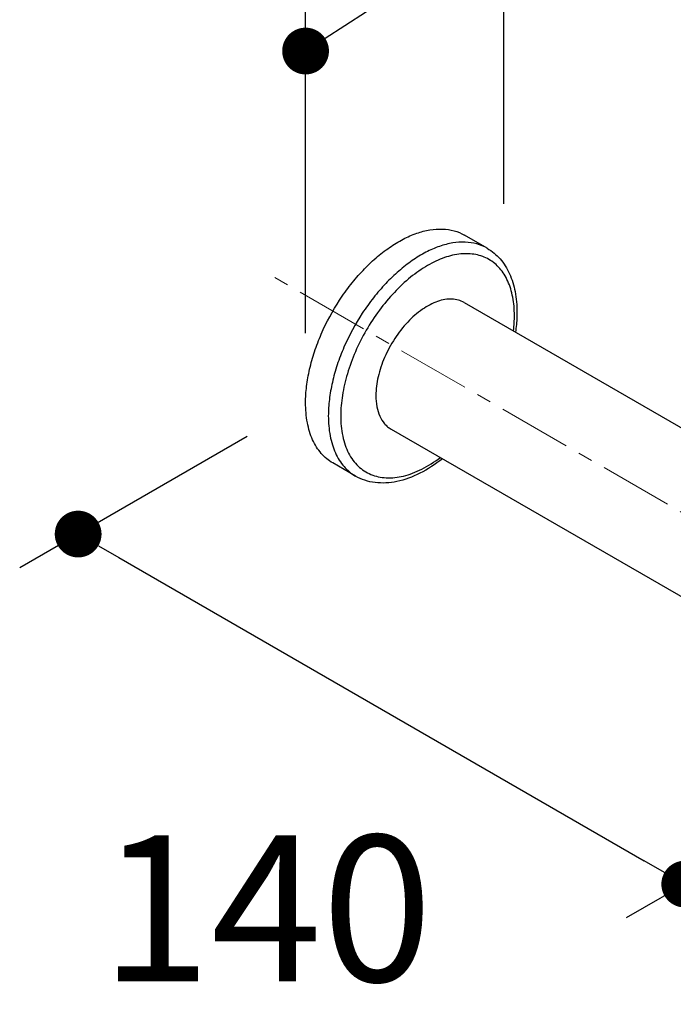
# Model space of a CAD drawing. Units: millimetres. Extents: x 72 to 8980, y -1552 to 626.
# Drawn here: x 7731 to 7843, y -483 to -315 of the extents above; entities that cross this region are included whole.
import ezdxf

# ---------------------------------------------------------------- set-up
doc = ezdxf.new("R2010")
doc.units = ezdxf.units.MM
doc.header["$MEASUREMENT"] = 0
doc.linetypes.add('CENTER', pattern=[2, 1.25, -0.25, 0.25, -0.25])
doc.layers.add('Centerline', color=4, linetype='CENTER', lineweight=15)
doc.layers.add('Dimensions', color=7, linetype='Continuous')
doc.styles.get("Standard").update_dxf_attribs({"font": 'helr45w_0.ttf'})
doc.dimstyles.get("Standard").update_dxf_attribs({"dimscale": 10, "dimtxt": 2.5, "dimasz": 0.8, "dimexe": 1, "dimexo": 1, "dimgap": 1, "dimtad": 2, "dimtih": 1, "dimtoh": 1, "dimdec": 0, "dimzin": 0, "dimdsep": 46, "dimtxsty": 'Standard', "dimblk": 'DOT', "dimcen": 2, "dimclrd": 1, "dimclre": 1, "dimclrt": 1, "dimadec": 0, "dimazin": 0, "dimtfac": 1, "dimtdec": 0, "dimtofl": 0, "dimtmove": 0, "dimatfit": 3, "dimfxl": 1, "dimtolj": 1, "dimtzin": 0, "dimarcsym": 0})

# ---------------------------------------------------------------- blocks, each defined once
blk = doc.blocks.new('_Dot')
at = {"color": 0, "linetype": 'ByBlock', "lineweight": -2}
blk.add_line((-0.5, 0), (-1, 0), dxfattribs=at)
at = {"color": 0, "linetype": 'ByBlock', "const_width": 0.5}
blk.add_lwpolyline([(-0.25, 0, 1), (0.25, 0, 1)], format="xyb", close=True, dxfattribs=at)
blk = doc.blocks.new('*D8')
at = {"layer": 'Dimensions', "color": 1, "lineweight": -2, "transparency": 16777216}
for p, q in [((7770.06, -386.13), (7731.17, -408.58)), ((7748.1, -406.81), (7837.97, -458.69)), ((7873.79, -446.01), (7834.9, -468.46))]:
    blk.add_line(p, q, dxfattribs=at)
at = {"layer": 'Dimensions', "color": 1, "lineweight": -2, "transparency": 16777216, "xscale": 8, "yscale": 8, "zscale": 8}
for p, rotation in [((7741.17, -402.81), 150.0005612631288), ((7844.9, -462.69), 330.0005612631288)]:
    blk.add_blockref('_Dot', p, dxfattribs=dict(at, rotation=rotation))
at = {"layer": 'Dimensions', "color": 1, "transparency": 16777216, "insert": (7773.36, -466.84), "char_height": 25, "attachment_point": 5}
blk.add_mtext('\\A1;140', dxfattribs=at)
blk = doc.blocks.new('*D9')
at = {"layer": 'Dimensions', "color": 1, "lineweight": -2, "transparency": 16777216}
for p, q in [((7813.95, -346.34), (7813.95, -286.18)), ((7786.77, -315.82), (7807.25, -302.48)), ((7780.06, -368.42), (7780.06, -308.25))]:
    blk.add_line(p, q, dxfattribs=at)
at = {"layer": 'Dimensions', "color": 1, "lineweight": -2, "transparency": 16777216, "xscale": 8, "yscale": 8, "zscale": 8}
for p, rotation in [((7813.95, -298.11), 33.07819366722834), ((7780.06, -320.19), 213.0781936672283)]:
    blk.add_blockref('_Dot', p, dxfattribs=dict(at, rotation=rotation))
at = {"layer": 'Dimensions', "color": 1, "transparency": 16777216, "insert": (7774.34, -274.35), "char_height": 25, "attachment_point": 5}
blk.add_mtext('\\A1;%%C45', dxfattribs=at)

msp = doc.modelspace()

# ---------------------------------------------------------------- linework, layer by layer
at = {"color": 7, "linetype": 'Continuous'}
for p, q in [((7811.11, -353.93), (7807.22, -351.68)), ((7807.17, -363.2), (7884.25, -407.7)), ((7794.67, -384.85), (7871.75, -429.35)), ((7788.61, -392.9), (7784.72, -390.65))]:
    msp.add_line(p, q, dxfattribs=at)
for points, knots in [([(7780.06, -380.35), (7780.06, -379.42), (7780.19, -377.49), (7780.71, -374.57), (7781.56, -371.57), (7783.1, -367.53), (7785.2, -363.67), (7787.74, -360.12), (7789.82, -357.7), (7792.03, -355.57), (7794.33, -353.78), (7796.67, -352.35), (7798.99, -351.32), (7801.26, -350.72), (7803.43, -350.56), (7805.45, -350.85), (7806.67, -351.36), (7807.22, -351.68)], [0, 0, 0, 0, 0.062402, 0.12876, 0.198374, 0.270371, 0.41739, 0.490436, 0.561743, 0.63036, 0.695467, 0.756433, 0.812887, 0.864803, 0.912592, 0.95718, 1, 1, 1, 1]), ([(7811.11, -353.93), (7810.56, -353.61), (7809.33, -353.1), (7807.32, -352.8), (7805.15, -352.96), (7802.88, -353.56), (7800.55, -354.59), (7798.22, -356.02), (7795.92, -357.82), (7793.71, -359.95), (7791.63, -362.37), (7789.08, -365.91), (7786.99, -369.78), (7785.44, -373.81), (7784.6, -376.81), (7784.08, -379.74), (7783.95, -381.66), (7783.95, -382.6)], [0, 0, 0, 0, 0.04282, 0.087408, 0.135197, 0.187113, 0.243567, 0.304533, 0.36964, 0.438257, 0.509564, 0.58261, 0.729629, 0.801626, 0.87124, 0.937597, 1, 1, 1, 1]), ([(7815.77, -365.45), (7815.77, -364.39), (7815.61, -362.36), (7814.91, -359.99), (7814.06, -358.38), (7813.3, -357.36), (7812.43, -356.5), (7811.44, -355.81), (7810.35, -355.3), (7809.16, -354.97), (7807.9, -354.83), (7806.09, -354.89), (7803.68, -355.47), (7800.78, -356.85), (7797.9, -358.87), (7795.14, -361.46), (7792.59, -364.51), (7790.36, -367.92), (7788.52, -371.56), (7787.15, -375.3), (7786.29, -378.98), (7786.07, -381.42), (7786.07, -382.6)], [0, 0, 0, 0, 0.060347, 0.114329, 0.139236, 0.163012, 0.185977, 0.208517, 0.231057, 0.254021, 0.277797, 0.302704, 0.356687, 0.417032, 0.48358, 0.555384, 0.630966, 0.708515, 0.786064, 0.861646, 0.933449, 1, 1, 1, 1]), ([(7811.11, -353.93), (7811.52, -354.17), (7812.32, -354.72), (7813.36, -355.74), (7814.24, -356.93), (7815.23, -358.76), (7816.03, -361.42), (7816.21, -363.67), (7816.21, -364.84)], [0, 0, 0, 0, 0.11358, 0.228315, 0.345487, 0.466175, 0.72146, 1, 1, 1, 1]), ([(7807.17, -363.2), (7806.86, -363.02), (7806.18, -362.74), (7805.06, -362.57), (7803.86, -362.66), (7802.6, -363), (7801.31, -363.57), (7799.52, -364.66), (7797.4, -366.54), (7795.22, -369.34), (7793.5, -372.51), (7792.38, -375.81), (7792.08, -378.06), (7792.08, -379.13)], [0, 0, 0, 0, 0.042849, 0.087467, 0.135287, 0.187238, 0.243731, 0.304737, 0.438372, 0.582681, 0.729797, 0.871347, 1, 1, 1, 1]), ([(7815.61, -368.07), (7815.64, -367.85), (7815.73, -366.98), (7815.77, -366.1), (7815.77, -365.45)], [0, 0, 0, 0, 0.256434, 1, 1, 1, 1]), ([(7816.21, -364.84), (7816.21, -365.12), (7816.19, -366.26), (7816.08, -367.41), (7815.95, -368.27)], [0, 0, 0, 0, 0.243299, 1, 1, 1, 1]), ([(7784.72, -390.65), (7784.35, -390.44), (7783.64, -389.94), (7782.71, -389.02), (7781.9, -387.93), (7781.23, -386.67), (7780.71, -385.27), (7780.2, -383.17), (7780.06, -381.49), (7780.06, -380.35)], [0, 0, 0, 0, 0.108047, 0.218131, 0.332105, 0.451504, 0.577461, 0.710719, 1, 1, 1, 1]), ([(7792.08, -379.13), (7792.08, -379.76), (7792.18, -380.97), (7792.67, -382.62), (7793.37, -383.76), (7794.07, -384.46), (7794.47, -384.73), (7794.67, -384.85)], [0, 0, 0, 0, 0.289581, 0.548634, 0.781637, 0.891838, 1, 1, 1, 1]), ([(7783.95, -382.6), (7783.95, -383.74), (7784.09, -385.41), (7784.6, -387.52), (7785.12, -388.92), (7785.79, -390.17), (7786.6, -391.27), (7787.53, -392.19), (7788.24, -392.69), (7788.61, -392.9)], [0, 0, 0, 0, 0.28928, 0.422537, 0.548497, 0.667895, 0.781869, 0.891953, 1, 1, 1, 1]), ([(7786.07, -382.6), (7786.07, -383.76), (7786.22, -385.45), (7786.79, -387.57), (7787.38, -388.95), (7788.12, -390.17), (7789.01, -391.2), (7790.05, -392.03), (7791.22, -392.65), (7792.5, -393.05), (7794.37, -393.29), (7796.38, -393.05), (7798.39, -392.42), (7800.56, -391.46), (7802.11, -390.47), (7803.11, -389.72)], [0, 0, 0, 0, 0.140752, 0.20507, 0.265576, 0.322775, 0.377434, 0.430556, 0.4833, 0.53687, 0.592377, 0.712325, 0.778161, 0.848122, 1, 1, 1, 1]), ([(7803.45, -389.92), (7802.25, -390.87), (7799.8, -392.49), (7796.44, -393.76), (7793.82, -394.12), (7791.97, -394.06), (7790.2, -393.68), (7789.12, -393.19), (7788.61, -392.9)], [0, 0, 0, 0, 0.286767, 0.544936, 0.664606, 0.77929, 0.890514, 1, 1, 1, 1])]:
    msp.add_open_spline(points, degree=3, knots=knots, dxfattribs=at)
at = {"layer": 'Centerline', "ltscale": 10}
msp.add_line((7911.21, -437.7), (7773.32, -358.09), dxfattribs=at)

# ---------------------------------------------------------------- dimensions: what is measured, and where the dimension line sits
at = {"layer": 'Dimensions'}
dim = msp.add_linear_dim(base=(7813.95, -298.11), p1=(7780.06, -380.35), p2=(7813.95, -358.28), angle=33.0782, text='%%C45', dimstyle='Standard', dxfattribs=at)
dim.commit()
dim.dimension.update_dxf_attribs({"geometry": '*D9', "text_midpoint": (7797.01, -309.15), "dimtype": 161})
dim = msp.add_aligned_dim(p1=(7780.06, -380.35), p2=(7883.79, -440.24), distance=-38.89, text='140', dimstyle='Standard', dxfattribs=at)
dim.commit()
dim.dimension.update_dxf_attribs({"geometry": '*D8', "text_midpoint": (7773.36, -466.84)})

doc.saveas('drawing.dxf')
